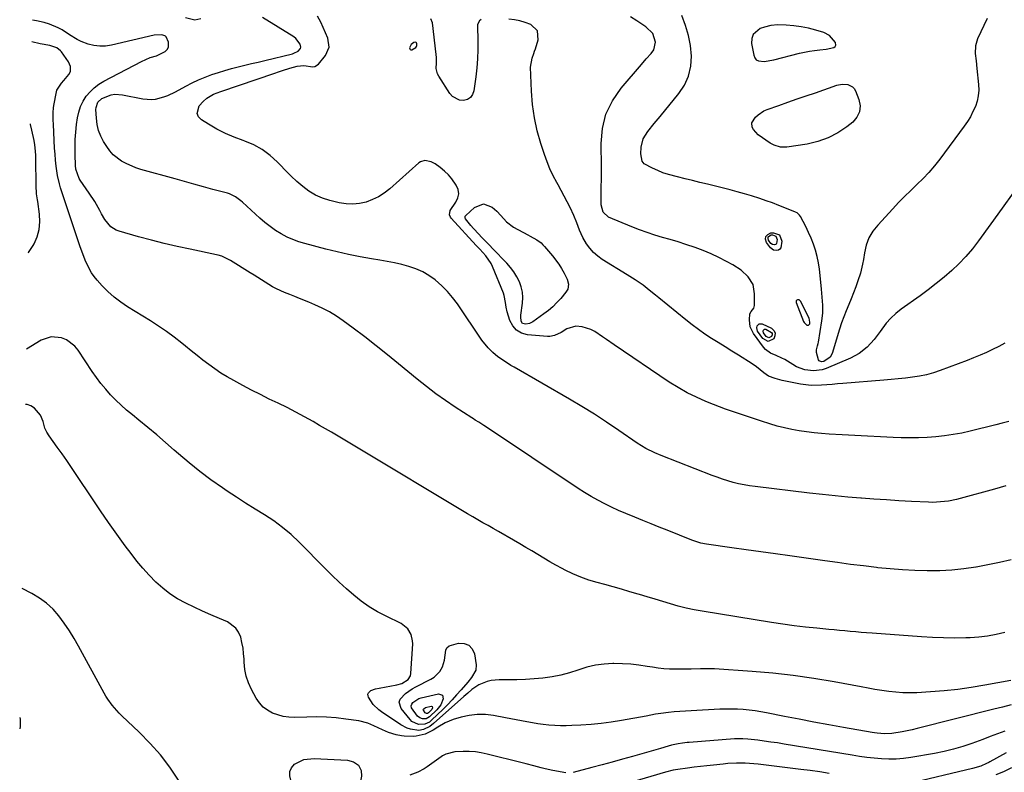
# Model space of a CAD drawing. Units: inches. Extents: x 1895203 to 1900546, y 448439 to 453771.
# Drawn here: x 1895237 to 1895701, y 450347 to 450702 of the extents above; entities that cross this region are included whole.
import ezdxf

# ---------------------------------------------------------------- set-up
doc = ezdxf.new("R2010")
doc.units = ezdxf.units.IN
doc.header["$MEASUREMENT"] = 0
for name, color, linetype in [('1', 7, 'Continuous'), ('7', 7, 'Continuous'), ('8', 7, 'Continuous')]:
    doc.layers.add(name, color=color, linetype=linetype)

msp = doc.modelspace()

# ---------------------------------------------------------------- linework, layer by layer
at = {"layer": '1', "color": 18}
for points in [[(1895618.57, 450694.59, 1874), (1895615.91, 450695.94, 1874), (1895612.08, 450697.09, 1874), (1895608.64, 450697.98, 1874), (1895605.18, 450698.69, 1874), (1895601.66, 450699.13, 1874), (1895598.12, 450699.39, 1874), (1895594.13, 450699.54, 1874), (1895590.95, 450699.35, 1874), (1895587.87, 450698.57, 1874), (1895585.91, 450697.87, 1874), (1895582.59, 450695.11, 1874), (1895581.95, 450693.13, 1874), (1895581.82, 450690.86, 1874), (1895582.8, 450685.25, 1874), (1895583.3, 450684.07, 1874), (1895584.02, 450683.14, 1874), (1895585.06, 450682.6, 1874), (1895587.8, 450682.39, 1874), (1895592.22, 450683.1, 1874), (1895604.3, 450686.2, 1874), (1895609.09, 450687.21, 1874), (1895611.52, 450687.56, 1874), (1895613.95, 450687.82, 1874), (1895617, 450688.07, 1874), (1895620.55, 450688.97, 1874), (1895621.1, 450689.44, 1874), (1895621.43, 450689.98, 1874), (1895621.26, 450691.31, 1874), (1895618.57, 450694.59, 1874)], [(1895421.32, 450687.81, 1868), (1895421.81, 450687.87, 1868), (1895423.59, 450688.88, 1868), (1895423.97, 450689.35, 1868), (1895424.14, 450689.94, 1868), (1895424.17, 450690.61, 1868), (1895423.91, 450691.06, 1868), (1895423.59, 450691.36, 1868), (1895422.65, 450691.29, 1868), (1895421.43, 450690.34, 1868), (1895420.74, 450689.05, 1868), (1895420.68, 450688.79, 1868), (1895420.76, 450688.29, 1868), (1895420.9, 450688.06, 1868), (1895421.32, 450687.81, 1868)], [(1895241.04, 450592.08, 1860), (1895241.21, 450592.27, 1860), (1895243.45, 450595.6, 1860), (1895243.85, 450596.36, 1860), (1895245.22, 450599.74, 1860), (1895246.16, 450603.19, 1860), (1895246.46, 450606.76, 1860), (1895246.33, 450610.41, 1860), (1895245.56, 450616.35, 1860), (1895245.46, 450617.08, 1860), (1895245.02, 450620.02, 1860), (1895244.89, 450621.5, 1860), (1895244.86, 450622.24, 1860), (1895244.62, 450637.97, 1860), (1895244.53, 450640.03, 1860), (1895244.18, 450643.12, 1860), (1895243.82, 450645.16, 1860), (1895242.74, 450649.98, 1860), (1895242.18, 450652.68, 1860), (1895242.13, 450652.97, 1860)], [(1895604.28, 450569.92, 1872), (1895603.42, 450569.98, 1872), (1895603.07, 450569.77, 1872), (1895602.83, 450569.49, 1872), (1895602.76, 450569.13, 1872), (1895602.8, 450568.72, 1872), (1895606.32, 450559.77, 1872), (1895606.59, 450559.26, 1872), (1895607.84, 450558.09, 1872), (1895608.28, 450558.01, 1872), (1895608.66, 450558.07, 1872), (1895608.95, 450558.32, 1872), (1895609.17, 450558.71, 1872), (1895609.27, 450559.46, 1872), (1895608.9, 450561.3, 1872), (1895604.9, 450569.33, 1872), (1895604.28, 450569.92, 1872)], [(1895311.85, 450343.58, 1856), (1895307.72, 450349.64, 1856), (1895303.31, 450355.46, 1856), (1895298.47, 450360.93, 1856), (1895293.34, 450366.17, 1856), (1895285.15, 450373.94, 1856), (1895283.93, 450375.15, 1856), (1895282.75, 450376.38, 1856), (1895280.52, 450378.97, 1856), (1895278.51, 450381.72, 1856), (1895277.61, 450383.17, 1856), (1895276.75, 450384.65, 1856), (1895264.76, 450406.74, 1856), (1895262.64, 450410.42, 1856), (1895260.42, 450414.03, 1856), (1895258.02, 450417.54, 1856), (1895255.51, 450420.96, 1856), (1895252.73, 450424.12, 1856), (1895249.72, 450426.99, 1856), (1895246.36, 450429.43, 1856), (1895242.75, 450431.59, 1856), (1895238.22, 450433.92, 1856)], [(1895237.13, 450373.07, 1856), (1895237.21, 450372.39, 1856), (1895237.28, 450368.94, 1856), (1895237.04, 450367.72, 1856)], [(1895701.11, 450366.7, 1856), (1895697.65, 450365.4, 1856), (1895694.19, 450364.1, 1856), (1895690.72, 450362.81, 1856), (1895687.25, 450361.53, 1856), (1895685.6, 450360.92, 1856), (1895681.27, 450359.45, 1856), (1895676.9, 450358.15, 1856), (1895672.46, 450357.08, 1856), (1895667.98, 450356.18, 1856), (1895656.77, 450354.23, 1856), (1895653.34, 450353.77, 1856), (1895649.9, 450353.49, 1856), (1895646.44, 450353.46, 1856), (1895642.98, 450353.62, 1856), (1895639.51, 450353.94, 1856), (1895636.06, 450354.33, 1856), (1895632.61, 450354.8, 1856), (1895629.17, 450355.32, 1856), (1895597.14, 450360.61, 1856), (1895594.03, 450361.1, 1856), (1895590.92, 450361.56, 1856), (1895587.8, 450361.98, 1856), (1895584.68, 450362.36, 1856), (1895579.99, 450362.9, 1856), (1895577.64, 450363.08, 1856), (1895573.71, 450362.99, 1856), (1895552.45, 450361.35, 1856), (1895551.4, 450361.26, 1856), (1895549.3, 450361.01, 1856), (1895547.21, 450360.69, 1856), (1895544.11, 450360, 1856), (1895542.49, 450359.55, 1856), (1895538.83, 450358.53, 1856), (1895525.77, 450354.77, 1856), (1895520.97, 450353.41, 1856), (1895516.17, 450352.07, 1856), (1895511.36, 450350.78, 1856), (1895506.55, 450349.51, 1856), (1895497.75, 450347.24, 1856)], [(1895494.27, 450347.07, 1856), (1895488.21, 450348.15, 1856), (1895484.57, 450348.89, 1856), (1895482.76, 450349.34, 1856), (1895479.17, 450350.32, 1856), (1895475.57, 450351.28, 1856), (1895473.77, 450351.74, 1856), (1895457.29, 450355.87, 1856), (1895454.49, 450356.45, 1856), (1895451.68, 450356.87, 1856), (1895448.84, 450357.06, 1856), (1895445.98, 450357.09, 1856), (1895442.01, 450356.97, 1856), (1895437.8, 450355.86, 1856), (1895436.27, 450355, 1856), (1895435.53, 450354.51, 1856), (1895428.94, 450349.81, 1856), (1895427.56, 450348.91, 1856), (1895424.66, 450347.4, 1856), (1895420.84, 450345.91, 1856)], [(1895701.74, 450356.42, 1854), (1895694.09, 450352.18, 1854), (1895693.57, 450351.9, 1854), (1895692.53, 450351.36, 1854), (1895689.82, 450350.23, 1854), (1895685.88, 450349.14, 1854), (1895655.49, 450341.84, 1854)], [(1895618.4, 450346.69, 1854), (1895613.93, 450347.43, 1854), (1895609.45, 450348.07, 1854), (1895604.96, 450348.66, 1854), (1895584.94, 450351.1, 1854), (1895582.89, 450351.31, 1854), (1895578.78, 450351.56, 1854), (1895574.66, 450351.56, 1854), (1895570.54, 450351.36, 1854), (1895568.49, 450351.18, 1854), (1895563.84, 450350.71, 1854), (1895560.8, 450350.39, 1854), (1895557.76, 450350.05, 1854), (1895554.72, 450349.67, 1854), (1895551.69, 450349.27, 1854), (1895547.12, 450348.65, 1854), (1895544.9, 450348.26, 1854), (1895541.24, 450347.32, 1854), (1895515.11, 450339.7, 1854)], [(1895704.19, 450349.4, 1852), (1895700.4, 450347.56, 1852), (1895696.94, 450346.01, 1852)]]:
    msp.add_polyline3d(points, dxfattribs=at)
at = {"layer": '7', "color": 18}
for points in [[(1895701.58, 450482.29, 1866), (1895696.21, 450480.8, 1866), (1895680.11, 450476.33, 1866), (1895678.28, 450475.87, 1866), (1895674.57, 450475.13, 1866), (1895672.7, 450474.85, 1866), (1895668.93, 450474.55, 1866), (1895667.04, 450474.53, 1866), (1895665.15, 450474.58, 1866), (1895657.12, 450474.98, 1866), (1895651.22, 450475.29, 1866), (1895645.32, 450475.65, 1866), (1895639.42, 450476.05, 1866), (1895633.52, 450476.48, 1866), (1895633.23, 450476.5, 1866), (1895627.2, 450477.01, 1866), (1895621.17, 450477.57, 1866), (1895615.14, 450478.2, 1866), (1895609.13, 450478.87, 1866), (1895583.45, 450481.92, 1866), (1895580.85, 450482.29, 1866), (1895578.27, 450482.74, 1866), (1895575.7, 450483.3, 1866), (1895573.16, 450483.94, 1866), (1895570.64, 450484.67, 1866), (1895568.14, 450485.46, 1866), (1895565.66, 450486.33, 1866), (1895563.2, 450487.25, 1866), (1895539.18, 450496.67, 1866), (1895536.26, 450497.89, 1866), (1895532.01, 450499.98, 1866), (1895527.98, 450502.45, 1866), (1895519.24, 450508.47, 1866), (1895513.52, 450512.31, 1866), (1895507.74, 450516.05, 1866), (1895501.88, 450519.66, 1866), (1895495.96, 450523.17, 1866), (1895469.95, 450538.19, 1866), (1895468.42, 450539.1, 1866), (1895465.4, 450541.01, 1866), (1895462.28, 450543.18, 1866), (1895459.89, 450545.16, 1866), (1895457.69, 450547.36, 1866), (1895454.8, 450551.02, 1866), (1895443.2, 450568.12, 1866), (1895440.96, 450571.13, 1866), (1895438.55, 450573.99, 1866), (1895435.9, 450576.63, 1866), (1895432.68, 450579.45, 1866), (1895429.84, 450581.46, 1866), (1895426.87, 450583.22, 1866), (1895423.71, 450584.59, 1866), (1895420.42, 450585.71, 1866), (1895417.01, 450586.58, 1866), (1895413.59, 450587.38, 1866), (1895410.14, 450588.07, 1866), (1895406.68, 450588.69, 1866), (1895402.79, 450589.34, 1866), (1895397.38, 450590.3, 1866), (1895392, 450591.37, 1866), (1895386.65, 450592.58, 1866), (1895381.32, 450593.89, 1866), (1895371.3, 450596.5, 1866), (1895368.49, 450597.36, 1866), (1895365.73, 450598.36, 1866), (1895363.05, 450599.58, 1866), (1895360.17, 450601.1, 1866), (1895357.53, 450602.74, 1866), (1895354.97, 450604.49, 1866), (1895352.54, 450606.42, 1866), (1895350.19, 450608.45, 1866), (1895342.03, 450616, 1866), (1895341.25, 450616.69, 1866), (1895338.73, 450618.54, 1866), (1895335.93, 450619.88, 1866), (1895334.93, 450620.2, 1866), (1895328.03, 450622.06, 1866), (1895323.57, 450623.27, 1866), (1895319.11, 450624.49, 1866), (1895314.66, 450625.72, 1866), (1895310.21, 450626.96, 1866), (1895294.16, 450631.45, 1866), (1895291.78, 450632.22, 1866), (1895287.2, 450634.17, 1866), (1895285, 450635.36, 1866), (1895281.11, 450638.36, 1866), (1895279.49, 450640.19, 1866), (1895278.03, 450642.19, 1866), (1895276.55, 450644.56, 1866), (1895275.2, 450647.17, 1866), (1895274.13, 450649.86, 1866), (1895273.49, 450652.69, 1866), (1895273.14, 450655.6, 1866), (1895272.96, 450659.73, 1866), (1895273, 450660.63, 1866), (1895273.88, 450663.12, 1866), (1895275.8, 450664.94, 1866), (1895280.13, 450666.57, 1866), (1895281.91, 450666.88, 1866), (1895285.53, 450666.68, 1866), (1895295.11, 450664.76, 1866), (1895299.07, 450664.43, 1866), (1895301.03, 450664.63, 1866), (1895304.91, 450665.61, 1866), (1895306.8, 450666.3, 1866), (1895310.44, 450668.03, 1866), (1895315.37, 450670.74, 1866), (1895318.31, 450672.26, 1866), (1895321.29, 450673.67, 1866), (1895324.33, 450674.94, 1866), (1895327.59, 450676.15, 1866), (1895330.64, 450677.17, 1866), (1895333.72, 450678.12, 1866), (1895336.82, 450678.98, 1866), (1895339.94, 450679.79, 1866), (1895343.07, 450680.55, 1866), (1895346.2, 450681.31, 1866), (1895349.33, 450682.07, 1866), (1895352.46, 450682.83, 1866), (1895365.47, 450686.01, 1866), (1895366.21, 450686.23, 1866), (1895368.29, 450687.19, 1866), (1895369.33, 450688.4, 1866), (1895369.41, 450689.08, 1866), (1895369.08, 450690.42, 1866), (1895367.14, 450693.18, 1866), (1895366.22, 450693.88, 1866), (1895351.48, 450703.03, 1866)], [(1895322.39, 450702.38, 1866), (1895319.49, 450701.78, 1866), (1895315.12, 450702.87, 1866)], [(1895702.94, 450512.66, 1868), (1895699.92, 450511.82, 1868), (1895696.89, 450511.04, 1868), (1895684.8, 450508.08, 1868), (1895680.79, 450507.2, 1868), (1895676.76, 450506.44, 1868), (1895672.71, 450505.86, 1868), (1895668.63, 450505.41, 1868), (1895664.53, 450505.12, 1868), (1895660.43, 450504.95, 1868), (1895656.33, 450504.92, 1868), (1895652.22, 450505, 1868), (1895648.46, 450505.15, 1868), (1895642.47, 450505.4, 1868), (1895636.48, 450505.68, 1868), (1895630.5, 450505.99, 1868), (1895624.51, 450506.33, 1868), (1895618.31, 450506.7, 1868), (1895614.77, 450506.96, 1868), (1895611.24, 450507.29, 1868), (1895607.72, 450507.72, 1868), (1895604.2, 450508.21, 1868), (1895600.72, 450508.84, 1868), (1895597.25, 450509.58, 1868), (1895593.83, 450510.49, 1868), (1895590.44, 450511.51, 1868), (1895586.52, 450512.78, 1868), (1895583.68, 450513.71, 1868), (1895580.83, 450514.65, 1868), (1895577.98, 450515.58, 1868), (1895575.14, 450516.51, 1868), (1895572.3, 450517.48, 1868), (1895569.48, 450518.48, 1868), (1895566.68, 450519.53, 1868), (1895563.89, 450520.62, 1868), (1895560.31, 450522.06, 1868), (1895555.81, 450524.04, 1868), (1895551.41, 450526.2, 1868), (1895547.16, 450528.63, 1868), (1895543, 450531.25, 1868), (1895517.05, 450548.74, 1868), (1895513.43, 450551.24, 1868), (1895511.65, 450552.52, 1868), (1895508.04, 450554.99, 1868), (1895506.14, 450555.98, 1868), (1895502.01, 450557.23, 1868), (1895498.98, 450557.6, 1868), (1895494.8, 450556.32, 1868), (1895492.16, 450554.64, 1868), (1895489, 450553.11, 1868), (1895486.76, 450552.69, 1868), (1895485.6, 450552.7, 1868), (1895476.24, 450553.55, 1868), (1895473.43, 450554.35, 1868), (1895471.04, 450555.66, 1868), (1895469.27, 450557.73, 1868), (1895467.91, 450560.31, 1868), (1895466.68, 450564.31, 1868), (1895466.16, 450566.52, 1868), (1895465.91, 450568.76, 1868), (1895465.31, 450572.08, 1868), (1895464.93, 450573.14, 1868), (1895459.72, 450585.73, 1868), (1895459.1, 450587.05, 1868), (1895456.69, 450590.68, 1868), (1895453.86, 450593.79, 1868), (1895452.5, 450595.15, 1868), (1895452.07, 450595.62, 1868), (1895440.28, 450608.41, 1868), (1895439.91, 450608.93, 1868), (1895439.51, 450610.1, 1868), (1895439.79, 450612.03, 1868), (1895442.49, 450616.02, 1868), (1895443.41, 450618, 1868), (1895443.84, 450620, 1868), (1895443.53, 450622.01, 1868), (1895442.71, 450624.04, 1868), (1895440.62, 450627.03, 1868), (1895438.99, 450628.96, 1868), (1895437.15, 450630.7, 1868), (1895435.18, 450632.32, 1868), (1895432.81, 450634.05, 1868), (1895430.93, 450635.1, 1868), (1895427.81, 450635.68, 1868), (1895425.9, 450635.11, 1868), (1895425.03, 450634.53, 1868), (1895411.32, 450622.29, 1868), (1895408.78, 450620.31, 1868), (1895406.1, 450618.58, 1868), (1895403.22, 450617.21, 1868), (1895400.2, 450616.09, 1868), (1895397.07, 450615.42, 1868), (1895393.92, 450615.09, 1868), (1895390.77, 450615.25, 1868), (1895387.6, 450615.74, 1868), (1895383.13, 450616.81, 1868), (1895379.67, 450617.91, 1868), (1895376.37, 450619.32, 1868), (1895373.3, 450621.19, 1868), (1895370.39, 450623.36, 1868), (1895367.64, 450625.82, 1868), (1895364.94, 450628.32, 1868), (1895362.32, 450630.91, 1868), (1895359.74, 450633.54, 1868), (1895358.36, 450634.98, 1868), (1895354.95, 450638.09, 1868), (1895351.29, 450640.81, 1868), (1895347.28, 450642.98, 1868), (1895343.03, 450644.78, 1868), (1895342.32, 450645.02, 1868), (1895338.07, 450646.63, 1868), (1895333.92, 450648.41, 1868), (1895329.89, 450650.48, 1868), (1895325.95, 450652.73, 1868), (1895322.63, 450654.78, 1868), (1895321.3, 450656.27, 1868), (1895320.59, 450657.87, 1868), (1895321.64, 450661.42, 1868), (1895323.48, 450663.5, 1868), (1895325.23, 450665.12, 1868), (1895328.37, 450666.86, 1868), (1895331.76, 450668.18, 1868), (1895357.29, 450676.86, 1868), (1895359.02, 450677.44, 1868), (1895360.76, 450678.03, 1868), (1895364.22, 450679.18, 1868), (1895367.72, 450680.19, 1868), (1895370.81, 450680.45, 1868), (1895375.16, 450679.78, 1868), (1895376.14, 450679.9, 1868), (1895377.82, 450681.04, 1868), (1895381.16, 450685.15, 1868), (1895382.86, 450689.1, 1868), (1895382.25, 450693.36, 1868), (1895378.91, 450700.83, 1868), (1895377.36, 450703.68, 1868)], [(1895704.99, 450620.43, 1872), (1895699.77, 450613.12, 1872), (1895694.53, 450605.83, 1872), (1895688.71, 450597.79, 1872), (1895685.81, 450594.04, 1872), (1895682.76, 450590.43, 1872), (1895679.49, 450587.03, 1872), (1895676.07, 450583.76, 1872), (1895672.48, 450580.65, 1872), (1895668.82, 450577.63, 1872), (1895665.06, 450574.74, 1872), (1895661.24, 450571.93, 1872), (1895652.23, 450565.56, 1872), (1895649.71, 450563.56, 1872), (1895647.35, 450561.4, 1872), (1895645.25, 450559, 1872), (1895642.36, 450555.06, 1872), (1895639.48, 450551.24, 1872), (1895636.22, 450547.73, 1872), (1895632.52, 450544.75, 1872), (1895628.35, 450542.49, 1872), (1895616.97, 450537.61, 1872), (1895615.01, 450536.96, 1872), (1895610.99, 450536.45, 1872), (1895606.89, 450537.03, 1872), (1895603.01, 450538.46, 1872), (1895601.18, 450539.45, 1872), (1895597.4, 450541.8, 1872), (1895596.11, 450542.54, 1872), (1895593.42, 450543.8, 1872), (1895590.68, 450544.89, 1872), (1895588.38, 450546.56, 1872), (1895587.41, 450547.65, 1872), (1895582.69, 450554.12, 1872), (1895581.17, 450557.18, 1872), (1895580.78, 450560.57, 1872), (1895581.01, 450563.4, 1872), (1895581.59, 450564.56, 1872), (1895582.83, 450566.09, 1872), (1895583.03, 450566.71, 1872), (1895583.13, 450567.36, 1872), (1895583.24, 450572.82, 1872), (1895582.5, 450577.15, 1872), (1895580.21, 450580.89, 1872), (1895576.85, 450584.01, 1872), (1895573.01, 450586.51, 1872), (1895569.99, 450588.13, 1872), (1895566.4, 450589.95, 1872), (1895562.76, 450591.65, 1872), (1895559.04, 450593.18, 1872), (1895555.28, 450594.59, 1872), (1895550.82, 450596.1, 1872), (1895547.18, 450597.27, 1872), (1895543.52, 450598.37, 1872), (1895539.85, 450599.42, 1872), (1895536.18, 450600.49, 1872), (1895532.55, 450601.66, 1872), (1895528.96, 450602.97, 1872), (1895525.41, 450604.37, 1872), (1895514.48, 450608.92, 1872), (1895511.86, 450611.24, 1872), (1895510.94, 450614.69, 1872), (1895510.96, 450619.37, 1872), (1895511.01, 450623.15, 1872), (1895511.09, 450626.94, 1872), (1895511.11, 450630.72, 1872), (1895511.09, 450632.61, 1872), (1895510.9, 450643.66, 1872), (1895511.58, 450650.79, 1872), (1895513.21, 450657.57, 1872), (1895516.29, 450663.83, 1872), (1895520.32, 450669.74, 1872), (1895529.95, 450680.95, 1872), (1895532.19, 450683.55, 1872), (1895534.44, 450686.14, 1872), (1895535.73, 450687.84, 1872), (1895536.57, 450691.41, 1872), (1895535.21, 450695.57, 1872), (1895532.04, 450698.7, 1872), (1895527.76, 450701.51, 1872), (1895524.77, 450703.33, 1872)], [(1895692.76, 450702.67, 1874), (1895688.26, 450693, 1874), (1895687.24, 450689.66, 1874), (1895687.17, 450686.16, 1874), (1895687.59, 450682.58, 1874), (1895687.96, 450679, 1874), (1895688.73, 450671.41, 1874), (1895688.79, 450668.77, 1874), (1895688.6, 450666.17, 1874), (1895688.03, 450663.62, 1874), (1895687.21, 450661.11, 1874), (1895686.09, 450658.68, 1874), (1895684.86, 450656.31, 1874), (1895683.47, 450654.04, 1874), (1895681.95, 450651.84, 1874), (1895670.42, 450636.26, 1874), (1895667.94, 450633.1, 1874), (1895665.34, 450630.04, 1874), (1895662.57, 450627.13, 1874), (1895659.69, 450624.33, 1874), (1895656.76, 450621.56, 1874), (1895653.88, 450618.75, 1874), (1895651.07, 450615.87, 1874), (1895648.3, 450612.94, 1874), (1895641.21, 450605.24, 1874), (1895638.96, 450602.3, 1874), (1895637.1, 450599.17, 1874), (1895635.83, 450595.76, 1874), (1895634.95, 450592.16, 1874), (1895634.48, 450589.01, 1874), (1895634.1, 450586.85, 1874), (1895633.06, 450582.59, 1874), (1895631.89, 450578.97, 1874), (1895630.89, 450576.13, 1874), (1895629.84, 450573.32, 1874), (1895628.71, 450570.53, 1874), (1895627.54, 450567.76, 1874), (1895626.32, 450564.84, 1874), (1895625.21, 450561.99, 1874), (1895624.21, 450559.11, 1874), (1895623.27, 450556.2, 1874), (1895619.8, 450544.76, 1874), (1895618.86, 450542.98, 1874), (1895615.88, 450540.97, 1874), (1895614.9, 450540.82, 1874), (1895613.95, 450541.03, 1874), (1895613.57, 450541.28, 1874), (1895613.31, 450541.65, 1874), (1895612.41, 450545.16, 1874), (1895612.32, 450546.41, 1874), (1895612.86, 450548.23, 1874), (1895613.22, 450549.46, 1874), (1895613.34, 450550.1, 1874), (1895614.95, 450560.07, 1874), (1895615.33, 450563.77, 1874), (1895615.29, 450567.5, 1874), (1895615.02, 450571.23, 1874), (1895614.72, 450574.96, 1874), (1895614.16, 450581.5, 1874), (1895613.81, 450584.49, 1874), (1895613.33, 450587.47, 1874), (1895612.68, 450590.41, 1874), (1895611.89, 450593.33, 1874), (1895610.94, 450596.19, 1874), (1895609.87, 450599.01, 1874), (1895608.64, 450601.77, 1874), (1895607.31, 450604.48, 1874), (1895604.77, 450609.27, 1874), (1895604.36, 450609.91, 1874), (1895603.25, 450610.94, 1874), (1895602.57, 450611.29, 1874), (1895597.48, 450613.36, 1874), (1895594.57, 450614.52, 1874), (1895591.64, 450615.63, 1874), (1895588.7, 450616.69, 1874), (1895585.73, 450617.71, 1874), (1895581.77, 450618.99, 1874), (1895578.44, 450620, 1874), (1895575.09, 450620.93, 1874), (1895571.72, 450621.8, 1874), (1895560.99, 450624.46, 1874), (1895557.49, 450625.33, 1874), (1895553.98, 450626.19, 1874), (1895550.48, 450627.05, 1874), (1895546.97, 450627.9, 1874), (1895542.59, 450629.06, 1874), (1895540.06, 450629.89, 1874), (1895537.59, 450630.9, 1874), (1895535.16, 450632.02, 1874), (1895531.27, 450634.11, 1874), (1895530.23, 450635.37, 1874), (1895529.56, 450638.79, 1874), (1895529.84, 450642.02, 1874), (1895530.81, 450645.91, 1874), (1895532.87, 450649.36, 1874), (1895535.86, 450653.03, 1874), (1895538.68, 450656.46, 1874), (1895547.54, 450667.17, 1874), (1895550.17, 450671.21, 1874), (1895552.15, 450675.46, 1874), (1895553.14, 450680.05, 1874), (1895553.47, 450684.86, 1874), (1895552.98, 450689.79, 1874), (1895552.13, 450694.63, 1874), (1895550.75, 450699.34, 1874), (1895549.01, 450703.97, 1874)], [(1895704.09, 450447.41, 1864), (1895698.64, 450446.12, 1864), (1895693.15, 450445, 1864), (1895687.65, 450443.99, 1864), (1895687.43, 450443.95, 1864), (1895681.78, 450443.17, 1864), (1895676.12, 450442.58, 1864), (1895670.43, 450442.3, 1864), (1895664.73, 450442.23, 1864), (1895664.5, 450442.23, 1864), (1895658.68, 450442.4, 1864), (1895652.86, 450442.69, 1864), (1895647.05, 450443.15, 1864), (1895641.26, 450443.73, 1864), (1895640.63, 450443.81, 1864), (1895634.52, 450444.53, 1864), (1895628.42, 450445.29, 1864), (1895622.33, 450446.1, 1864), (1895616.24, 450446.95, 1864), (1895599.87, 450449.27, 1864), (1895593.02, 450450.25, 1864), (1895586.17, 450451.22, 1864), (1895579.32, 450452.18, 1864), (1895572.47, 450453.15, 1864), (1895560.52, 450454.83, 1864), (1895557.91, 450455.31, 1864), (1895553.69, 450456.64, 1864), (1895542.09, 450461.35, 1864), (1895538.27, 450462.9, 1864), (1895534.44, 450464.44, 1864), (1895530.61, 450465.97, 1864), (1895526.78, 450467.49, 1864), (1895522.5, 450469.23, 1864), (1895519.17, 450470.67, 1864), (1895515.89, 450472.2, 1864), (1895512.63, 450473.8, 1864), (1895509.42, 450475.49, 1864), (1895506.26, 450477.26, 1864), (1895503.17, 450479.15, 1864), (1895500.11, 450481.11, 1864), (1895456.47, 450510.24, 1864), (1895455.67, 450510.76, 1864), (1895453.26, 450512.3, 1864), (1895451.65, 450513.31, 1864), (1895450.84, 450513.83, 1864), (1895450.04, 450514.34, 1864), (1895442.25, 450519.37, 1864), (1895437.62, 450522.48, 1864), (1895433.06, 450525.7, 1864), (1895428.62, 450529.08, 1864), (1895424.27, 450532.57, 1864), (1895415.54, 450539.82, 1864), (1895410.27, 450544.13, 1864), (1895404.95, 450548.37, 1864), (1895399.55, 450552.51, 1864), (1895394.11, 450556.59, 1864), (1895389.39, 450560.07, 1864), (1895386.2, 450562.24, 1864), (1895382.92, 450564.27, 1864), (1895379.51, 450566.05, 1864), (1895376.01, 450567.68, 1864), (1895373.31, 450568.81, 1864), (1895368.85, 450570.66, 1864), (1895366.6, 450571.55, 1864), (1895364.35, 450572.43, 1864), (1895361.8, 450573.41, 1864), (1895357.99, 450575.13, 1864), (1895356.16, 450576.13, 1864), (1895352.65, 450578.3, 1864), (1895349.16, 450580.5, 1864), (1895347.41, 450581.6, 1864), (1895345.67, 450582.7, 1864), (1895336.28, 450588.59, 1864), (1895332.29, 450590.5, 1864), (1895330.59, 450591.01, 1864), (1895329.73, 450591.21, 1864), (1895317.39, 450593.82, 1864), (1895311.26, 450595.17, 1864), (1895305.15, 450596.59, 1864), (1895299.07, 450598.14, 1864), (1895293, 450599.75, 1864), (1895283.84, 450602.29, 1864), (1895282.45, 450602.82, 1864), (1895280.03, 450604.41, 1864), (1895277.2, 450607.92, 1864), (1895275.65, 450610.52, 1864), (1895274.8, 450612.09, 1864), (1895272.4, 450616.27, 1864), (1895269.76, 450620.31, 1864), (1895265.52, 450626.42, 1864), (1895265.02, 450627.2, 1864), (1895263.44, 450631.51, 1864), (1895263.26, 450633.34, 1864), (1895263.14, 450638.54, 1864), (1895263.14, 450642.06, 1864), (1895263.24, 450645.58, 1864), (1895263.5, 450649.09, 1864), (1895263.87, 450652.6, 1864), (1895264.28, 450655.81, 1864), (1895264.84, 450658.52, 1864), (1895265.67, 450661.13, 1864), (1895266.89, 450663.58, 1864), (1895268.37, 450665.92, 1864), (1895270.19, 450668.03, 1864), (1895272.16, 450669.96, 1864), (1895274.37, 450671.61, 1864), (1895276.74, 450673.07, 1864), (1895294.36, 450682.4, 1864), (1895298.54, 450684.17, 1864), (1895301.44, 450685.06, 1864), (1895305.49, 450687.04, 1864), (1895306.58, 450688.06, 1864), (1895307.15, 450689.03, 1864), (1895307.13, 450691.38, 1864), (1895306.06, 450693.96, 1864), (1895305.79, 450694.23, 1864), (1895305.48, 450694.46, 1864), (1895303.98, 450694.91, 1864), (1895300.34, 450694.67, 1864), (1895280.21, 450690.02, 1864), (1895277.45, 450689.62, 1864), (1895274.71, 450689.53, 1864), (1895271.99, 450689.89, 1864), (1895269.28, 450690.54, 1864), (1895265.95, 450691.77, 1864), (1895264.06, 450692.67, 1864), (1895260.54, 450694.96, 1864), (1895257.05, 450697.31, 1864), (1895255.18, 450698.27, 1864), (1895251.05, 450699.97, 1864), (1895248.61, 450700.77, 1864), (1895244.88, 450701.48, 1864), (1895243, 450701.8, 1864)], [(1895701.06, 450413.25, 1862), (1895697.04, 450412.25, 1862), (1895692.98, 450411.45, 1862), (1895688.87, 450410.97, 1862), (1895684.74, 450410.7, 1862), (1895682.66, 450410.64, 1862), (1895677.47, 450410.58, 1862), (1895672.27, 450410.62, 1862), (1895667.08, 450410.81, 1862), (1895661.89, 450411.11, 1862), (1895638.54, 450412.82, 1862), (1895635.98, 450413.02, 1862), (1895633.43, 450413.23, 1862), (1895630.88, 450413.45, 1862), (1895628.32, 450413.68, 1862), (1895625.77, 450413.92, 1862), (1895623.22, 450414.16, 1862), (1895620.67, 450414.4, 1862), (1895618.12, 450414.64, 1862), (1895612.53, 450415.17, 1862), (1895607.18, 450415.73, 1862), (1895601.85, 450416.36, 1862), (1895596.53, 450417.09, 1862), (1895591.22, 450417.9, 1862), (1895558.46, 450423.18, 1862), (1895554.71, 450423.87, 1862), (1895550.98, 450424.65, 1862), (1895547.29, 450425.6, 1862), (1895543.63, 450426.64, 1862), (1895539.98, 450427.76, 1862), (1895536.32, 450428.87, 1862), (1895532.67, 450429.97, 1862), (1895529.01, 450431.07, 1862), (1895528.44, 450431.23, 1862), (1895524.5, 450432.39, 1862), (1895520.55, 450433.54, 1862), (1895516.59, 450434.65, 1862), (1895512.62, 450435.75, 1862), (1895509.1, 450436.71, 1862), (1895505.2, 450437.91, 1862), (1895501.37, 450439.27, 1862), (1895497.63, 450440.87, 1862), (1895493.95, 450442.62, 1862), (1895492.57, 450443.34, 1862), (1895489.65, 450444.9, 1862), (1895486.75, 450446.5, 1862), (1895483.9, 450448.16, 1862), (1895481.07, 450449.87, 1862), (1895478.24, 450451.6, 1862), (1895475.41, 450453.31, 1862), (1895472.56, 450455, 1862), (1895469.71, 450456.66, 1862), (1895462.52, 450460.8, 1862), (1895460.11, 450462.18, 1862), (1895457.69, 450463.56, 1862), (1895455.28, 450464.94, 1862), (1895452.85, 450466.31, 1862), (1895450.44, 450467.69, 1862), (1895448.03, 450469.08, 1862), (1895445.63, 450470.49, 1862), (1895443.24, 450471.91, 1862), (1895400.38, 450497.68, 1862), (1895394.87, 450500.98, 1862), (1895389.36, 450504.27, 1862), (1895383.84, 450507.54, 1862), (1895378.3, 450510.8, 1862), (1895375.26, 450512.59, 1862), (1895371.22, 450514.89, 1862), (1895367.13, 450517.11, 1862), (1895362.98, 450519.22, 1862), (1895358.79, 450521.24, 1862), (1895354.58, 450523.24, 1862), (1895350.4, 450525.3, 1862), (1895346.26, 450527.42, 1862), (1895342.14, 450529.6, 1862), (1895337.86, 450531.91, 1862), (1895334.82, 450533.64, 1862), (1895331.84, 450535.47, 1862), (1895328.94, 450537.43, 1862), (1895326.11, 450539.48, 1862), (1895323.33, 450541.62, 1862), (1895320.57, 450543.78, 1862), (1895317.83, 450545.96, 1862), (1895315.1, 450548.17, 1862), (1895313.46, 450549.51, 1862), (1895309.87, 450552.33, 1862), (1895306.21, 450555.04, 1862), (1895302.44, 450557.61, 1862), (1895298.6, 450560.07, 1862), (1895287.89, 450566.62, 1862), (1895284.63, 450568.82, 1862), (1895281.52, 450571.2, 1862), (1895278.62, 450573.84, 1862), (1895275.87, 450576.65, 1862), (1895273.59, 450579.19, 1862), (1895272.18, 450580.92, 1862), (1895270.89, 450582.73, 1862), (1895268.77, 450586.65, 1862), (1895267.9, 450588.72, 1862), (1895266.28, 450592.91, 1862), (1895265.54, 450595.04, 1862), (1895259.45, 450613.33, 1862), (1895258.81, 450615.23, 1862), (1895257.52, 450619.01, 1862), (1895256.25, 450622.79, 1862), (1895255.71, 450624.71, 1862), (1895254.91, 450628.62, 1862), (1895254.26, 450633.05, 1862), (1895253.93, 450635.85, 1862), (1895253.69, 450638.67, 1862), (1895253.5, 450641.49, 1862), (1895252.96, 450652.68, 1862), (1895252.85, 450654.9, 1862), (1895252.74, 450658.22, 1862), (1895252.9, 450660.42, 1862), (1895253.07, 450661.51, 1862), (1895254.35, 450668.1, 1862), (1895254.56, 450668.88, 1862), (1895256.78, 450672.19, 1862), (1895257.84, 450673.43, 1862), (1895260.19, 450676.22, 1862), (1895260.95, 450677.59, 1862), (1895260.95, 450679.96, 1862), (1895259.98, 450682.19, 1862), (1895256.76, 450686.82, 1862), (1895256.29, 450687.41, 1862), (1895254.54, 450688.82, 1862), (1895251.31, 450689.8, 1862), (1895246.63, 450690.66, 1862), (1895242.82, 450691.64, 1862)], [(1895624.54, 450671.61, 1876), (1895627.12, 450671.45, 1876), (1895629.29, 450670.42, 1876), (1895630.08, 450669.54, 1876), (1895630.71, 450668.48, 1876), (1895632.34, 450664.48, 1876), (1895632.89, 450661.45, 1876), (1895632.71, 450658.62, 1876), (1895631.45, 450656.08, 1876), (1895629.48, 450653.73, 1876), (1895626.68, 450651.54, 1876), (1895622.37, 450648.68, 1876), (1895617.85, 450646.29, 1876), (1895613.02, 450644.61, 1876), (1895607.99, 450643.4, 1876), (1895598.44, 450641.87, 1876), (1895595.35, 450641.88, 1876), (1895592.39, 450642.81, 1876), (1895591.47, 450643.3, 1876), (1895590.59, 450643.85, 1876), (1895584.98, 450647.76, 1876), (1895582.65, 450650.28, 1876), (1895582.11, 450651.31, 1876), (1895581.89, 450653.38, 1876), (1895583.58, 450656.02, 1876), (1895584.83, 450657.18, 1876), (1895587.65, 450659.02, 1876), (1895589.22, 450659.7, 1876), (1895594.58, 450661.61, 1876), (1895598.89, 450663.13, 1876), (1895603.21, 450664.65, 1876), (1895607.53, 450666.15, 1876), (1895611.86, 450667.63, 1876), (1895622.01, 450671.1, 1876), (1895624.54, 450671.61, 1876)], [(1895595, 450600.55, 1874), (1895596.02, 450597.67, 1874), (1895595.54, 450594.48, 1874), (1895595.15, 450593.86, 1874), (1895594.53, 450593.45, 1874), (1895593.77, 450593.19, 1874), (1895592.11, 450593.44, 1874), (1895590.79, 450594.48, 1874), (1895588.84, 450597.07, 1874), (1895588.41, 450598.6, 1874), (1895588.52, 450599.9, 1874), (1895589.42, 450600.83, 1874), (1895590.85, 450601.53, 1874), (1895592.13, 450601.63, 1874), (1895595, 450600.55, 1874)], [(1895593.28, 450600, 1876), (1895593.86, 450598.39, 1876), (1895593.59, 450596.61, 1876), (1895593.37, 450596.26, 1876), (1895593.03, 450596.04, 1876), (1895592.6, 450595.89, 1876), (1895591.67, 450596.03, 1876), (1895590.94, 450596.61, 1876), (1895589.84, 450598.06, 1876), (1895589.61, 450598.91, 1876), (1895589.67, 450599.64, 1876), (1895590.17, 450600.16, 1876), (1895590.97, 450600.55, 1876), (1895591.69, 450600.6, 1876), (1895593.28, 450600, 1876)], [(1895589.61, 450550.41, 1874), (1895587.03, 450551.72, 1874), (1895584.56, 450555.18, 1874), (1895584.31, 450556.83, 1874), (1895584.48, 450557.7, 1874), (1895585.44, 450558.71, 1874), (1895586.84, 450558.67, 1874), (1895591.14, 450556.62, 1874), (1895592.27, 450555.55, 1874), (1895592.92, 450554.38, 1874), (1895592.82, 450553.05, 1874), (1895592.24, 450551.61, 1874), (1895589.61, 450550.41, 1874)], [(1895589.92, 450552.11, 1876), (1895588.65, 450552.76, 1876), (1895587.43, 450554.47, 1876), (1895587.31, 450555.28, 1876), (1895587.39, 450555.71, 1876), (1895587.87, 450556.2, 1876), (1895588.56, 450556.18, 1876), (1895591.23, 450554.65, 1876), (1895591.55, 450554.07, 1876), (1895591.5, 450553.41, 1876), (1895591.21, 450552.7, 1876), (1895589.92, 450552.11, 1876)], [(1895704.04, 450379.13, 1858), (1895699.98, 450378.05, 1858), (1895697.95, 450377.52, 1858), (1895695.92, 450377, 1858), (1895659.84, 450367.86, 1858), (1895657.5, 450367.31, 1858), (1895652.78, 450366.37, 1858), (1895647.95, 450365.63, 1858), (1895644.45, 450365.4, 1858), (1895640.94, 450365.65, 1858), (1895639.78, 450365.81, 1858), (1895638.62, 450366, 1858), (1895625.1, 450368.39, 1858), (1895618.14, 450369.64, 1858), (1895611.19, 450370.93, 1858), (1895604.25, 450372.26, 1858), (1895597.31, 450373.62, 1858), (1895588.9, 450375.29, 1858), (1895586.16, 450375.79, 1858), (1895583.42, 450376.22, 1858), (1895580.65, 450376.55, 1858), (1895577.89, 450376.81, 1858), (1895575.11, 450376.98, 1858), (1895572.33, 450377.07, 1858), (1895569.55, 450377.06, 1858), (1895566.77, 450376.98, 1858), (1895553.27, 450376.33, 1858), (1895550.61, 450376.17, 1858), (1895547.96, 450375.98, 1858), (1895545.3, 450375.72, 1858), (1895542.66, 450375.43, 1858), (1895539.13, 450375, 1858), (1895536.5, 450374.62, 1858), (1895532.16, 450373.81, 1858), (1895520.47, 450371.68, 1858), (1895515.72, 450370.91, 1858), (1895510.95, 450370.26, 1858), (1895506.16, 450369.81, 1858), (1895501.36, 450369.48, 1858), (1895497.07, 450369.27, 1858), (1895494.4, 450369.2, 1858), (1895491.73, 450369.2, 1858), (1895489.07, 450369.32, 1858), (1895486.24, 450369.54, 1858), (1895483.67, 450369.82, 1858), (1895481.11, 450370.16, 1858), (1895478.55, 450370.57, 1858), (1895476.01, 450371.03, 1858), (1895473.46, 450371.53, 1858), (1895470.92, 450372.02, 1858), (1895468.38, 450372.51, 1858), (1895465.84, 450373, 1858), (1895460.27, 450374.06, 1858), (1895456.4, 450374.5, 1858), (1895452.56, 450374.57, 1858), (1895448.74, 450374.08, 1858), (1895444.95, 450373.22, 1858), (1895441.29, 450372.1, 1858), (1895439.38, 450371.43, 1858), (1895437.52, 450370.64, 1858), (1895434.02, 450368.63, 1858), (1895431.83, 450367.19, 1858), (1895427.99, 450365.22, 1858), (1895423.86, 450364.25, 1858), (1895422.44, 450364.21, 1858), (1895418.15, 450364.38, 1858), (1895416.88, 450364.48, 1858), (1895414.37, 450364.89, 1858), (1895410.71, 450366.02, 1858), (1895407.88, 450367.24, 1858), (1895403.8, 450369.2, 1858), (1895401.08, 450370.46, 1858), (1895396.76, 450371.59, 1858), (1895390.63, 450372.39, 1858), (1895386.07, 450372.88, 1858), (1895381.49, 450373.23, 1858), (1895376.91, 450373.36, 1858), (1895372.32, 450373.34, 1858), (1895366.52, 450373.19, 1858), (1895363.83, 450373.3, 1858), (1895361.18, 450373.63, 1858), (1895358.6, 450374.31, 1858), (1895356.06, 450375.22, 1858), (1895353.75, 450376.51, 1858), (1895351.67, 450378.06, 1858), (1895349.95, 450379.99, 1858), (1895348.46, 450382.18, 1858), (1895346.18, 450386.38, 1858), (1895344.8, 450389.43, 1858), (1895343.72, 450392.55, 1858), (1895343.08, 450395.79, 1858), (1895342.74, 450399.12, 1858), (1895342.7, 450400.62, 1858), (1895342.52, 450403.24, 1858), (1895342.23, 450405.85, 1858), (1895341.75, 450408.43, 1858), (1895341.15, 450410.99, 1858), (1895340.17, 450413.29, 1858), (1895338.86, 450415.29, 1858), (1895334.91, 450418.15, 1858), (1895331.16, 450419.73, 1858), (1895327.15, 450421.47, 1858), (1895323.15, 450423.25, 1858), (1895319.19, 450425.1, 1858), (1895315.24, 450426.99, 1858), (1895311.44, 450429.09, 1858), (1895307.8, 450431.42, 1858), (1895304.39, 450434.08, 1858), (1895301.15, 450436.98, 1858), (1895298.01, 450440.22, 1858), (1895295.04, 450443.49, 1858), (1895292.22, 450446.88, 1858), (1895289.51, 450450.37, 1858), (1895286.77, 450454.08, 1858), (1895282.8, 450459.52, 1858), (1895278.9, 450465, 1858), (1895275.08, 450470.54, 1858), (1895271.32, 450476.12, 1858), (1895263.64, 450487.71, 1858), (1895261.45, 450490.96, 1858), (1895259.23, 450494.2, 1858), (1895256.97, 450497.41, 1858), (1895254.68, 450500.59, 1858), (1895250.88, 450505.81, 1858), (1895249.78, 450507.58, 1858), (1895248.94, 450509.5, 1858), (1895248.03, 450512.7, 1858), (1895246.78, 450515.69, 1858), (1895244, 450518.96, 1858), (1895242.34, 450520.03, 1858), (1895240.61, 450520.64, 1858), (1895239.76, 450520.62, 1858)], [(1895451.88, 450395.39, 1862), (1895449.88, 450391.98, 1862), (1895448.14, 450389.84, 1862), (1895444.95, 450386.09, 1862), (1895442.87, 450383.72, 1862), (1895440.74, 450381.39, 1862), (1895438.55, 450379.13, 1862), (1895436.32, 450376.9, 1862), (1895431.23, 450371.98, 1862), (1895430.01, 450370.98, 1862), (1895427.9, 450369.93, 1862), (1895424.84, 450369.88, 1862), (1895421.81, 450371.29, 1862), (1895420.99, 450372.1, 1862), (1895416.76, 450377.38, 1862), (1895415.86, 450380.34, 1862), (1895416.32, 450381.75, 1862), (1895418.75, 450384.38, 1862), (1895421.99, 450386.6, 1862), (1895423.71, 450387.56, 1862), (1895430.75, 450391.14, 1862), (1895432.35, 450392.17, 1862), (1895434.93, 450394.84, 1862), (1895436.15, 450397, 1862), (1895437.17, 450400.12, 1862), (1895437.7, 450404.82, 1862), (1895438.26, 450406.01, 1862), (1895439.27, 450406.86, 1862), (1895443.74, 450408.18, 1862), (1895446.38, 450408.03, 1862), (1895448.57, 450407.24, 1862), (1895450.11, 450405.48, 1862), (1895451.21, 450403.08, 1862), (1895452.01, 450397.98, 1862), (1895451.88, 450395.39, 1862)], [(1895436.13, 450383.69, 1864), (1895436.57, 450381.92, 1864), (1895435.38, 450379.13, 1864), (1895433.52, 450376.73, 1864), (1895430.13, 450373.37, 1864), (1895428.54, 450372.47, 1864), (1895426.75, 450372.44, 1864), (1895425.5, 450372.88, 1864), (1895424.5, 450373.74, 1864), (1895421.62, 450377.71, 1864), (1895421.48, 450378.57, 1864), (1895421.74, 450379.4, 1864), (1895422.26, 450380.22, 1864), (1895425.11, 450381.99, 1864), (1895426.2, 450382.33, 1864), (1895434.39, 450384.21, 1864), (1895436.13, 450383.69, 1864)], [(1895431.36, 450378.24, 1866), (1895431.49, 450377.73, 1866), (1895431.14, 450376.93, 1866), (1895429.63, 450375.27, 1866), (1895429.17, 450375.01, 1866), (1895428.66, 450375, 1866), (1895428.3, 450375.13, 1866), (1895428.01, 450375.38, 1866), (1895427.18, 450376.52, 1866), (1895427.14, 450376.77, 1866), (1895427.21, 450377.01, 1866), (1895427.36, 450377.25, 1866), (1895428.19, 450377.75, 1866), (1895430.86, 450378.39, 1866), (1895431.36, 450378.24, 1866)], [(1895394.28, 450352.28, 1858), (1895396.61, 450350.6, 1858), (1895397.97, 450348.2, 1858), (1895398.06, 450345.43, 1858), (1895395.97, 450335.63, 1858), (1895394.87, 450333.49, 1858), (1895391.42, 450331.84, 1858), (1895388.99, 450331.46, 1858), (1895387.76, 450331.38, 1858), (1895380.24, 450331.18, 1858), (1895378.5, 450331.24, 1858), (1895375.08, 450331.79, 1858), (1895371.89, 450333.05, 1858), (1895369.41, 450335.2, 1858), (1895368.45, 450336.6, 1858), (1895364.78, 450343.55, 1858), (1895364.23, 450345.66, 1858), (1895364.24, 450347.63, 1858), (1895365.1, 450349.42, 1858), (1895366.51, 450351.07, 1858), (1895370.88, 450353.24, 1858), (1895375.72, 450353.81, 1858), (1895391.5, 450352.97, 1858), (1895394.28, 450352.28, 1858)]]:
    msp.add_polyline3d(points, dxfattribs=at)
at = {"layer": '8', "color": 18}
for points in [[(1895454.49, 450702.11, 1870), (1895453.69, 450701.46, 1870), (1895452.76, 450699.79, 1870), (1895452.62, 450698.77, 1870), (1895452.82, 450692.32, 1870), (1895452.85, 450687.98, 1870), (1895452.73, 450683.65, 1870), (1895452.39, 450679.33, 1870), (1895451.9, 450675.02, 1870), (1895450.99, 450668.47, 1870), (1895450.35, 450666.74, 1870), (1895449.38, 450665.36, 1870), (1895447.94, 450664.49, 1870), (1895446.17, 450663.97, 1870), (1895444.23, 450664.16, 1870), (1895440.97, 450665.8, 1870), (1895439.66, 450667.25, 1870), (1895434.45, 450675.41, 1870), (1895433.87, 450676.57, 1870), (1895433.29, 450679.01, 1870), (1895433.36, 450681.63, 1870), (1895433.34, 450684.28, 1870), (1895433.23, 450685.6, 1870), (1895431.51, 450700.57, 1870), (1895430.66, 450702.39, 1870)], [(1895701.12, 450549.62, 1870), (1895698.28, 450548.03, 1870), (1895695.37, 450546.54, 1870), (1895692.41, 450545.18, 1870), (1895689.42, 450543.86, 1870), (1895686.4, 450542.62, 1870), (1895683.36, 450541.44, 1870), (1895670.63, 450536.66, 1870), (1895667.44, 450535.6, 1870), (1895664.21, 450534.69, 1870), (1895660.93, 450534.02, 1870), (1895657.6, 450533.5, 1870), (1895654.25, 450533.12, 1870), (1895650.9, 450532.76, 1870), (1895647.54, 450532.45, 1870), (1895644.18, 450532.15, 1870), (1895624.76, 450530.56, 1870), (1895622.26, 450530.35, 1870), (1895619.76, 450530.14, 1870), (1895617.27, 450529.92, 1870), (1895614.77, 450529.7, 1870), (1895609.8, 450529.61, 1870), (1895604.87, 450530.22, 1870), (1895596.15, 450531.96, 1870), (1895595.05, 450532.2, 1870), (1895592.91, 450532.83, 1870), (1895589.79, 450534.08, 1870), (1895587.55, 450535.59, 1870), (1895584.13, 450538.42, 1870), (1895582.07, 450539.82, 1870), (1895575.62, 450543.86, 1870), (1895572.45, 450545.84, 1870), (1895569.29, 450547.82, 1870), (1895566.13, 450549.8, 1870), (1895562.97, 450551.79, 1870), (1895559.85, 450553.84, 1870), (1895556.79, 450555.96, 1870), (1895553.8, 450558.19, 1870), (1895550.87, 450560.49, 1870), (1895538.15, 450570.87, 1870), (1895536.62, 450572.11, 1870), (1895533.54, 450574.59, 1870), (1895530.67, 450576.87, 1870), (1895527, 450579.46, 1870), (1895523.17, 450581.83, 1870), (1895511.44, 450589.04, 1870), (1895509.3, 450590.58, 1870), (1895507.33, 450592.29, 1870), (1895505.61, 450594.26, 1870), (1895504.07, 450596.4, 1870), (1895502.3, 450599.39, 1870), (1895500.74, 450602.76, 1870), (1895499.48, 450606.27, 1870), (1895498.09, 450609.73, 1870), (1895496.31, 450613.49, 1870), (1895494.97, 450616.2, 1870), (1895493.59, 450618.88, 1870), (1895492.16, 450621.54, 1870), (1895490.69, 450624.18, 1870), (1895490.07, 450625.26, 1870), (1895488.37, 450628.47, 1870), (1895486.81, 450631.75, 1870), (1895485.45, 450635.11, 1870), (1895484.22, 450638.53, 1870), (1895482.56, 450643.63, 1870), (1895480.87, 450649.69, 1870), (1895479.51, 450655.81, 1870), (1895478.65, 450662.02, 1870), (1895478.13, 450668.29, 1870), (1895477.66, 450679.58, 1870), (1895478.43, 450683.96, 1870), (1895479.25, 450686.08, 1870), (1895479.62, 450687.15, 1870), (1895479.97, 450688.24, 1870), (1895481.31, 450692.52, 1870), (1895481, 450696.84, 1870), (1895477.85, 450699.8, 1870), (1895475.18, 450700.74, 1870), (1895472.67, 450701.46, 1870), (1895470.11, 450701.94, 1870), (1895467.52, 450702.28, 1870)], [(1895495.18, 450574.94, 1870), (1895494.35, 450573.57, 1870), (1895491.92, 450570.68, 1870), (1895490.1, 450568.67, 1870), (1895488.19, 450566.76, 1870), (1895486.14, 450565, 1870), (1895484, 450563.34, 1870), (1895478.75, 450559.57, 1870), (1895477.17, 450558.77, 1870), (1895475.41, 450558.47, 1870), (1895473.89, 450558.85, 1870), (1895473.24, 450559.88, 1870), (1895473.05, 450562.04, 1870), (1895473.11, 450562.77, 1870), (1895473.94, 450568.43, 1870), (1895474.08, 450571.03, 1870), (1895473.94, 450573.59, 1870), (1895473.34, 450576.08, 1870), (1895472.46, 450578.53, 1870), (1895471.22, 450580.87, 1870), (1895469.85, 450583.11, 1870), (1895468.25, 450585.21, 1870), (1895466.52, 450587.2, 1870), (1895459.81, 450594.17, 1870), (1895458.51, 450595.52, 1870), (1895457.21, 450596.86, 1870), (1895454.61, 450599.55, 1870), (1895453.32, 450600.9, 1870), (1895450.82, 450603.67, 1870), (1895449.6, 450605.09, 1870), (1895447, 450608.23, 1870), (1895446.85, 450608.68, 1870), (1895446.95, 450609.41, 1870), (1895447.23, 450609.8, 1870), (1895451.33, 450613.58, 1870), (1895455.48, 450615.22, 1870), (1895459.66, 450613.64, 1870), (1895461.81, 450611.71, 1870), (1895463.76, 450609.8, 1870), (1895466.42, 450606.72, 1870), (1895469.6, 450604.27, 1870), (1895476.41, 450600.58, 1870), (1895477.47, 450599.99, 1870), (1895480.65, 450598.19, 1870), (1895482.62, 450596.8, 1870), (1895483.49, 450595.98, 1870), (1895484.32, 450595.1, 1870), (1895488.03, 450590.7, 1870), (1895490.98, 450586.78, 1870), (1895492.27, 450584.69, 1870), (1895493.47, 450582.55, 1870), (1895494.96, 450579.65, 1870), (1895495.58, 450577.32, 1870), (1895495.18, 450574.94, 1870)], [(1895703.92, 450390.63, 1860), (1895691.7, 450388.3, 1860), (1895685.31, 450387.21, 1860), (1895678.91, 450386.29, 1860), (1895672.47, 450385.64, 1860), (1895666.01, 450385.15, 1860), (1895659.69, 450384.8, 1860), (1895656.38, 450384.71, 1860), (1895653.07, 450384.75, 1860), (1895649.78, 450384.98, 1860), (1895646.48, 450385.34, 1860), (1895643.2, 450385.82, 1860), (1895639.92, 450386.33, 1860), (1895636.65, 450386.89, 1860), (1895633.39, 450387.49, 1860), (1895620.73, 450389.91, 1860), (1895611.11, 450391.56, 1860), (1895601.47, 450392.98, 1860), (1895591.78, 450394.03, 1860), (1895582.06, 450394.84, 1860), (1895564.26, 450395.99, 1860), (1895562.09, 450396.1, 1860), (1895557.75, 450396.13, 1860), (1895553.41, 450395.96, 1860), (1895551.23, 450395.89, 1860), (1895546.89, 450395.85, 1860), (1895543.16, 450395.93, 1860), (1895540.48, 450396.1, 1860), (1895537.81, 450396.39, 1860), (1895535.15, 450396.78, 1860), (1895532.68, 450397.2, 1860), (1895528.77, 450397.76, 1860), (1895524.86, 450398.19, 1860), (1895520.93, 450398.41, 1860), (1895516.99, 450398.51, 1860), (1895516.5, 450398.51, 1860), (1895512.35, 450398.28, 1860), (1895508.25, 450397.76, 1860), (1895504.23, 450396.81, 1860), (1895499.95, 450395.45, 1860), (1895495.98, 450394.14, 1860), (1895491.96, 450393.04, 1860), (1895487.87, 450392.24, 1860), (1895483.49, 450391.62, 1860), (1895479.43, 450391.26, 1860), (1895475.37, 450391, 1860), (1895471.3, 450390.86, 1860), (1895467.23, 450390.82, 1860), (1895462.92, 450390.84, 1860), (1895459.15, 450390.48, 1860), (1895457.32, 450390.01, 1860), (1895453.32, 450388.48, 1860), (1895450.07, 450386.28, 1860), (1895448.2, 450384.65, 1860), (1895447.26, 450383.82, 1860), (1895446.33, 450383, 1860), (1895432.04, 450370.22, 1860), (1895430.26, 450368.86, 1860), (1895427.27, 450367.38, 1860), (1895425.12, 450367.05, 1860), (1895421.17, 450367.58, 1860), (1895419.56, 450368.06, 1860), (1895416.57, 450369.62, 1860), (1895407.44, 450375.86, 1860), (1895406.24, 450376.72, 1860), (1895403.57, 450379.23, 1860), (1895401.36, 450382.67, 1860), (1895401.12, 450383.37, 1860), (1895401.07, 450384.04, 1860), (1895401.3, 450384.67, 1860), (1895402.4, 450385.78, 1860), (1895404.71, 450386.68, 1860), (1895406.34, 450386.93, 1860), (1895409.67, 450387.5, 1860), (1895411.32, 450387.81, 1860), (1895414.76, 450388.53, 1860), (1895417.01, 450389.21, 1860), (1895419.97, 450390.96, 1860), (1895421.06, 450392.75, 1860), (1895421.3, 450393.84, 1860), (1895422.16, 450407.76, 1860), (1895422.12, 450409.27, 1860), (1895421.47, 450412.18, 1860), (1895419.95, 450414.96, 1860), (1895416.81, 450417.49, 1860), (1895409.65, 450420.84, 1860), (1895405.6, 450422.95, 1860), (1895401.68, 450425.27, 1860), (1895397.96, 450427.9, 1860), (1895394.38, 450430.74, 1860), (1895390.95, 450433.78, 1860), (1895387.56, 450436.87, 1860), (1895384.25, 450440.05, 1860), (1895380.99, 450443.28, 1860), (1895368.64, 450455.81, 1860), (1895364.86, 450459.37, 1860), (1895360.91, 450462.72, 1860), (1895356.72, 450465.77, 1860), (1895352.36, 450468.6, 1860), (1895347.9, 450471.32, 1860), (1895343.48, 450474.08, 1860), (1895339.1, 450476.92, 1860), (1895334.75, 450479.8, 1860), (1895332.51, 450481.31, 1860), (1895327.15, 450485.1, 1860), (1895321.9, 450489.02, 1860), (1895316.81, 450493.15, 1860), (1895311.83, 450497.42, 1860), (1895309.84, 450499.2, 1860), (1895305.74, 450502.8, 1860), (1895301.6, 450506.36, 1860), (1895297.4, 450509.85, 1860), (1895293.16, 450513.29, 1860), (1895290.1, 450515.73, 1860), (1895287.42, 450517.97, 1860), (1895284.8, 450520.28, 1860), (1895282.3, 450522.72, 1860), (1895279.86, 450525.23, 1860), (1895277.55, 450527.85, 1860), (1895275.32, 450530.55, 1860), (1895273.23, 450533.34, 1860), (1895271.23, 450536.21, 1860), (1895264.59, 450546.21, 1860), (1895262.97, 450548.16, 1860), (1895259.02, 450551.11, 1860), (1895256.68, 450552.09, 1860), (1895251.81, 450552.51, 1860), (1895247.19, 450550.91, 1860), (1895240.23, 450546.72, 1860)]]:
    msp.add_polyline3d(points, dxfattribs=at)

doc.saveas('drawing.dxf')
